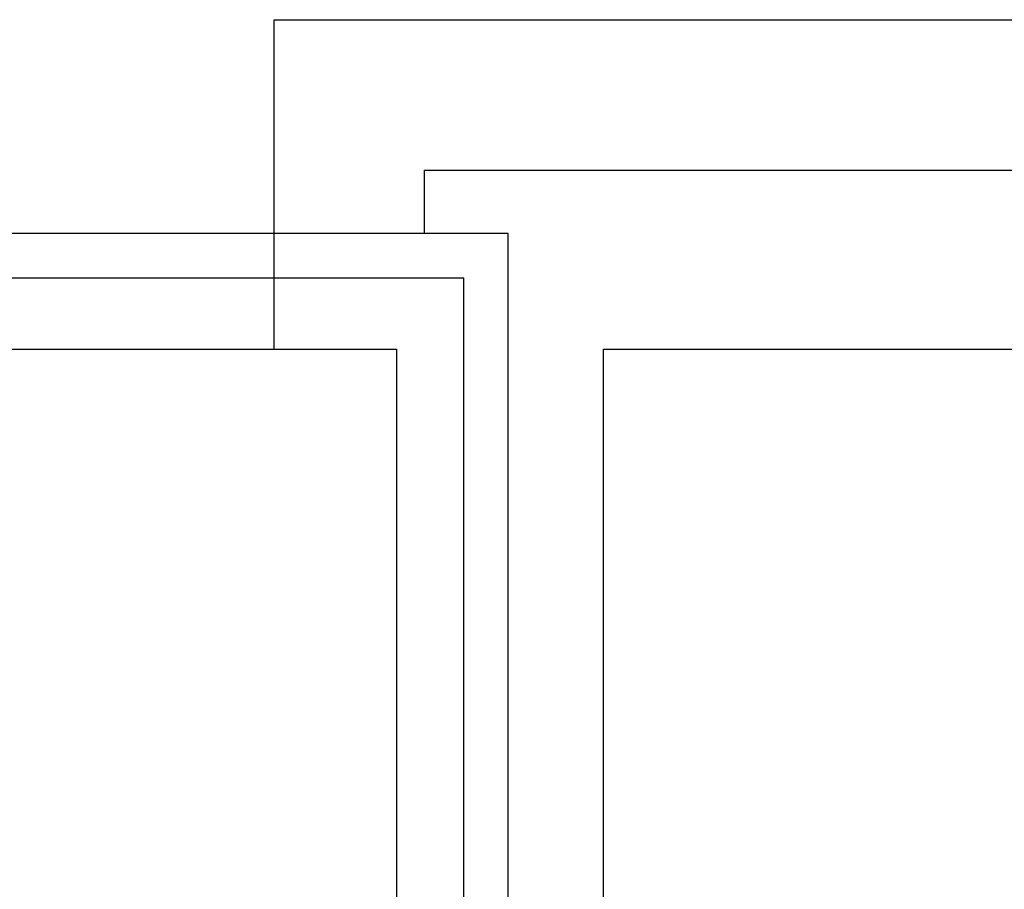
# Model space of a CAD drawing. Units: inches. Extents: x -3 to 25075, y -1 to 12425.
# Drawn here: x 20764 to 21508, y 8638 to 9295 of the extents above; entities that cross this region are included whole.
import ezdxf

# ---------------------------------------------------------------- set-up
doc = ezdxf.new("R2010")
doc.units = ezdxf.units.IN
doc.header["$MEASUREMENT"] = 0

msp = doc.modelspace()

# ---------------------------------------------------------------- linework, layer by layer
for p, q in [((20956.132, 9295.45), (22454.606, 9295.45)), ((20956.132, 9046.213), (20956.132, 9295.45)), ((21069.929, 9181.653), (22340.809, 9181.653)), ((21069.929, 9134.069), (21069.929, 9181.653)), ((20048.276, 9134.069), (21133.222, 9134.069)), ((21133.222, 7958.357), (21133.222, 9134.069)), ((20081.902, 9100.139), (21099.596, 9100.139)), ((21099.596, 7992.288), (21099.596, 9100.139)), ((20132.69, 9046.213), (21048.808, 9046.213)), ((21048.808, 9046.213), (21048.808, 8046.213)), ((21205.369, 9046.213), (22205.369, 9046.213)), ((21205.369, 8046.213), (21205.369, 9046.213))]:
    msp.add_line(p, q)

doc.saveas('drawing.dxf')
